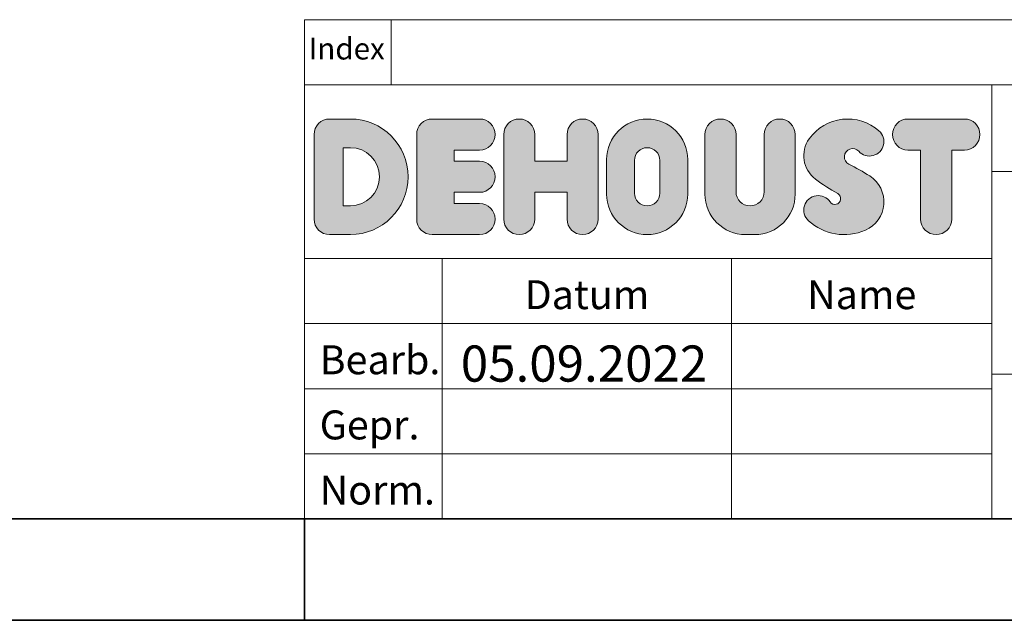
# Model space of a CAD drawing. Units: millimetres. Extents: x 0 to 21000, y 0 to 14850.
# Drawn here: x 10516 to 13920, y 0 to 2075 of the extents above; entities that cross this region are included whole.
import ezdxf
from ezdxf.enums import TextEntityAlignment as Align

# ---------------------------------------------------------------- set-up
doc = ezdxf.new("R2010")
doc.units = ezdxf.units.MM
doc.header["$LTSCALE"] = 50
doc.layers.get('0').update_dxf_attribs({"lineweight": 18})
for name, color, linetype, lineweight in [('Rahmen (ISO)', 7, 'Continuous', 35), ('Skizziergeometrie (ISO)', 7, 'Continuous', 18), ('Titel (ISO)', 7, 'Continuous', 35)]:
    doc.layers.add(name, color=color, linetype=linetype, lineweight=lineweight)
doc.layers.add('Schraffur (ISO)', color=1, linetype='Continuous', lineweight=5, true_color=0xff0000)
doc.styles.add('1_75 li_mi', font='arial.ttf')
doc.styles.add('Notiztext (DIN)', font='arial.ttf')
doc.styles.add('Textstil106', font='arial.ttf')
doc.styles.add('Textstil127', font='txt')
doc.styles.add('Textstil42', font='arial.ttf')
doc.styles.add('Textstil6', font='arial.ttf')

# ---------------------------------------------------------------- blocks, each defined once
blk = doc.blocks.new('Ränder Dehoust Standardrahmen')
at = {"layer": 'Rahmen (ISO)'}
for p, q in [((413, 6.999999999999993), (20, 6.999999999999966)), ((230, 6.999999999999992), (230, 0)), ((0, 0), (420.0000000000001, 0))]:
    blk.add_line(p, q, dxfattribs=at)
blk = doc.blocks.new('Schriftfelder DEH_Einzelteil')
at = {"layer": 'Schraffur (ISO)', "true_color": 0x006fa4}
h = blk.add_hatch(color=144, dxfattribs=at)
edge = h.paths.add_edge_path(flags=0)
edge.add_line((398.681677007996, 14.30100949264407), (398.681677007996, 18.32351067313883))
edge.add_line((398.681677007996, 18.32351067313883), (399.1800675770144, 18.32351067314436))
edge.add_arc((399.1800675770144, 16.31226008289422), 2.011250590250162, -90, 90, ccw=False)
edge.add_line((399.1800675770144, 14.30100949264408), (398.681677007996, 14.30100949264407))
edge = h.paths.add_edge_path()
edge.add_arc((397.7449267895439, 13.39183509288522), 1.07254077153615, 180, 270)
edge.add_line((397.7449267895439, 12.31929432134907), (399.1800675770144, 12.31929432134902))
edge.add_arc((399.1800675770144, 16.31226008289422), 3.992965761545229, 270, 450)
edge.add_line((399.1800675770144, 20.30522584443941), (397.7449267895439, 20.30522584443919))
edge.add_arc((397.7449267895439, 19.23268507290304), 1.07254077153615, 90, 180)
edge.add_line((396.6723860180077, 19.23268507290321), (396.6723860180077, 13.39183509288515))
h = blk.add_hatch(color=144, dxfattribs=at)
edge = h.paths.add_edge_path()
edge.add_line((408.1188923823016, 20.30522584443936), (404.836542048328, 20.30522584443993))
edge.add_arc((404.8365420483275, 19.23268507290378), 1.07254077153615, 89.99999999996965, 180)
edge.add_line((403.7640012767913, 19.23268507290321), (403.7640012767919, 13.39183509288515))
edge.add_arc((404.8365420483281, 13.39183509288529), 1.07254077153615, 180, 270)
edge.add_line((404.8365420483281, 12.31929432134913), (408.1188923823017, 12.31929432134895))
edge.add_arc((408.1188923823016, 13.39183509288515), 1.07254077153615, 270, 450)
edge.add_line((408.1188923823016, 14.46437586442135), (406.3498799752796, 14.46437586442135))
edge.add_line((406.3498799752796, 14.46437586442135), (406.3498799752796, 15.2397193113581))
edge.add_line((406.3498799752796, 15.2397193113581), (408.1188923823016, 15.23971931135811))
edge.add_arc((408.1188923823016, 16.31226008289424), 1.07254077153615, 270, 450)
edge.add_line((408.1188923823016, 17.38480085443037), (406.3498799742388, 17.3848008544303))
edge.add_line((406.3498799742388, 17.3848008544303), (406.3498799742388, 18.16014430136707))
edge.add_line((406.3498799742388, 18.16014430136707), (408.1188923823016, 18.16014430136707))
edge.add_arc((408.1188923823016, 19.23268507290322), 1.07254077153615, 270, 450)
h = blk.add_hatch(color=144, dxfattribs=at)
edge = h.paths.add_edge_path()
edge.add_arc((415.2357879185705, 13.39183509288515), 1.07254077153615, 180, 360)
edge.add_line((416.3083286901064, 13.39183509288515), (416.3083286901065, 19.23268507290322))
edge.add_arc((415.2357879185695, 19.23268507290321), 1.07254077153615, 0, 180)
edge.add_line((414.1632471470325, 19.23268507290321), (414.1632471470325, 17.38480085443037))
edge.add_line((414.1632471470325, 17.38480085443037), (411.9274826351429, 17.38480085443037))
edge.add_line((411.9274826351429, 17.38480085443037), (411.9274826351416, 19.23268507290321))
edge.add_arc((410.8549418636059, 19.23268507290321), 1.07254077153615, 0, 180)
edge.add_line((409.7824010920701, 19.23268507290321), (409.7824010920704, 13.39183509288515))
edge.add_arc((410.8549418636071, 13.39183509288515), 1.072540771536137, 180, 360)
edge.add_line((411.9274826351437, 13.39183509288515), (411.9274826351429, 15.23971931135802))
edge.add_line((411.9274826351429, 15.23971931135802), (414.1632471470338, 15.23971931135802))
edge.add_line((414.1632471470338, 15.23971931135802), (414.1632471470346, 13.39183509288515))
h = blk.add_hatch(color=144, dxfattribs=at)
edge = h.paths.add_edge_path(flags=0)
edge.add_arc((419.699895498614, 15.17923023355537), 0.8782207409113196, 180, 360)
edge.add_line((420.5781162395253, 15.17923023355537), (420.5781162395251, 17.44528993222751))
edge.add_arc((419.6998954986129, 17.44528993222751), 0.8782207409113196, 0, 180)
edge.add_line((418.8216747577009, 17.44528993222751), (418.8216747577026, 15.17923023355537))
edge = h.paths.add_edge_path()
edge.add_arc((419.6998954986129, 17.50462697416324), 2.800598870276189, 0, 180)
edge.add_line((416.8992966283369, 17.50462697416324), (416.8992966283369, 15.11989319162513))
edge.add_arc((419.6998954986129, 15.11989319162513), 2.800598870276183, 180, 360)
edge.add_line((422.5004943688898, 15.11989319162513), (422.5004943688898, 17.50462697416324))
h = blk.add_hatch(color=144, dxfattribs=at)
edge = h.paths.add_edge_path()
edge.add_line((427.7905321409069, 19.23268507290321), (427.7905321409077, 15.2748961824814))
edge.add_arc((426.8166454510704, 15.2748961824814), 0.9738866898373634, -180, 0, ccw=False)
edge.add_line((425.8427587612331, 15.2748961824814), (425.8427587612331, 19.23268507290321))
edge.add_arc((424.7702179896962, 19.23268507290321), 1.07254077153615, 0, 180)
edge.add_line((423.6976772181592, 19.23268507290321), (423.6976772181605, 15.11989319162513))
edge.add_arc((426.4982760884367, 15.11989319162522), 2.800598870276183, 180, 269.9999999999854)
edge.add_line((426.4982760884359, 12.31929432134904), (427.1350148137033, 12.31929432134909))
edge.add_arc((427.1350148137038, 15.11989319162527), 2.800598870276183, 269.9999999999884, 360)
edge.add_line((429.93561368398, 15.11989319162513), (429.9356136839795, 19.23268507290321))
edge.add_arc((428.8630729124432, 19.23268507290321), 1.07254077153712, 0, 180)
h = blk.add_hatch(color=144, dxfattribs=at)
edge = h.paths.add_edge_path()
edge.add_arc((433.9062690719354, 17.69360602202305), 0.5692145516147963, 42.01373404027204, 243.4253777288919)
edge.add_arc((426.6535615769482, 3.194246727925649), 15.64291627524375, 57.3748326844572, 63.42537772875551, ccw=False)
edge.add_arc((433.9395531133432, 14.57601632578645), 2.128836512003913, -66.48264781881471, 57.374832684483124, ccw=False)
edge.add_arc((433.3251865297143, 15.98779335003475), 3.668499028685837, 227.601852325397, 293.51735218117443, ccw=False)
edge.add_arc((431.5244121274912, 14.01556569730026), 0.9978305052796386, 34.14144101003478, 227.6018523255026, ccw=False)
edge.add_arc((432.6814993771113, 14.80019379278186), 0.4002010220658683, 214.1414410100653, 420.8479480038765)
edge.add_arc((439.5852775823835, 27.17736100310271), 13.77218133446925, 233.1949824728184, 240.84794800373902, ccw=False)
edge.add_arc((432.5416875806361, 17.76371870666479), 2.015105958424236, 144.3104444620653, 233.1949824728155, ccw=False)
edge.add_arc((433.567920588454, 17.02657911204886), 3.278644231800127, 48.790298082444906, 144.3104444620617, ccw=False)
edge.add_arc((435.0705591200685, 18.74244294650414), 0.9978305052796386, -137.98626595974758, 48.79029808262379, ccw=False)
h = blk.add_hatch(color=144, dxfattribs=at)
edge = h.paths.add_edge_path()
edge.add_line((438.6095517597457, 18.16014430136713), (437.7318983351154, 18.16014430136713))
edge.add_arc((437.7318983351154, 19.2326850729033), 1.07254077153615, 90, 270, ccw=False)
edge.add_line((437.7318983351154, 20.30522584443948), (441.632286727447, 20.30522584443944))
edge.add_arc((441.632286727447, 19.23268507290328), 1.07254077153615, -90, 90, ccw=False)
edge.add_line((441.632286727447, 18.16014430136711), (440.7546333028175, 18.16014430136713))
edge.add_line((440.7546333028175, 18.16014430136713), (440.7546333028143, 13.39183509288515))
edge.add_arc((439.68209253128, 13.39183509288515), 1.072540771534278, -180, 0, ccw=False)
edge.add_line((438.6095517597457, 13.39183509288515), (438.6095517597457, 18.16014430136713))
for p, q in [((396.000170746338, 27.16697230609029), (579.000170746338, 27.16697230609029)), ((402.0001707463379, 22.66697230609029), (402.0001707463379, 27.16697230609029)), ((443.5357190262048, 16.66697230609031), (534.0001707463377, 16.66697230609032)), ((579.0001707463379, -7.333027693909609), (396.0001707463379, -7.333027693909822)), ((579.0001707463379, -7.333027693909609), (396.0001707463379, -7.333027693909822)), ((579.0001707463379, -7.333027693909609), (396.0001707463379, -7.333027693909822))]:
    blk.add_line(p, q)
at = {"lineweight": 18}
blk.add_line((443.5357190262048, 2.666972306090294), (579.0001707463379, 2.666972306090435), dxfattribs=at)
at = {"layer": 'Skizziergeometrie (ISO)', "color": 144, "true_color": 0x006fa4}
for p, q in [((397.7449267895439, 20.30522584443919), (399.1800675770144, 20.30522584443941)), ((404.8365420483281, 20.30522584443993), (408.1188923823016, 20.30522584443936)), ((441.632286727447, 20.30522584443944), (437.7318983351154, 20.30522584443948)), ((396.6723860180077, 13.39183509288515), (396.6723860180077, 19.23268507290321)), ((403.7640012767919, 13.39183509288515), (403.7640012767913, 19.23268507290321)), ((409.7824010920704, 13.39183509288515), (409.7824010920701, 19.23268507290321)), ((411.9274826351416, 19.23268507290321), (411.9274826351429, 17.38480085443037)), ((414.1632471470325, 17.38480085443037), (414.1632471470325, 19.23268507290321)), ((416.3083286901065, 19.23268507290321), (416.3083286901064, 13.39183509288515)), ((423.6976772181605, 15.11989319162513), (423.6976772181592, 19.23268507290321)), ((425.8427587612331, 19.23268507290321), (425.8427587612331, 15.2748961824814)), ((427.7905321409077, 15.2748961824814), (427.7905321409069, 19.23268507290321)), ((429.9356136839796, 19.23268507290321), (429.93561368398, 15.11989319162513)), ((398.681677007996, 18.32351067313883), (399.1800675770144, 18.32351067314436)), ((398.681677007996, 14.30100949264407), (398.681677007996, 18.32351067313883)), ((408.1188923823016, 18.16014430136707), (406.3498799742388, 18.16014430136707)), ((406.3498799742388, 18.16014430136707), (406.3498799742388, 17.3848008544303)), ((437.7318983351154, 18.16014430136713), (438.6095517597457, 18.16014430136713)), ((438.6095517597457, 18.16014430136713), (438.6095517597457, 13.39183509288515)), ((440.7546333028143, 13.39183509288515), (440.7546333028175, 18.16014430136713)), ((440.7546333028175, 18.16014430136713), (441.632286727447, 18.16014430136711)), ((406.3498799742388, 17.3848008544303), (408.1188923823016, 17.38480085443037)), ((411.9274826351429, 17.38480085443037), (414.1632471470325, 17.38480085443037)), ((416.8992966283369, 17.50462697416324), (416.8992966283369, 15.11989319162513)), ((418.8216747577009, 17.44528993222751), (418.8216747577026, 15.17923023355537)), ((420.5781162395253, 15.17923023355537), (420.578116239525, 17.44528993222751)), ((422.5004943688898, 15.11989319162513), (422.5004943688898, 17.50462697416324)), ((406.3498799752796, 15.2397193113581), (406.3498799752796, 14.46437586442135)), ((408.1188923823016, 15.23971931135811), (406.3498799752796, 15.2397193113581)), ((414.1632471470338, 15.23971931135802), (411.9274826351429, 15.23971931135802)), ((411.9274826351429, 15.23971931135802), (411.9274826351437, 13.39183509288515)), ((414.1632471470346, 13.39183509288515), (414.1632471470338, 15.23971931135802)), ((399.1800675770144, 14.30100949264408), (398.681677007996, 14.30100949264407)), ((406.3498799752796, 14.46437586442135), (408.1188923823016, 14.46437586442135)), ((399.1800675770144, 12.31929432134902), (397.7449267895439, 12.31929432134907)), ((408.1188923823016, 12.31929432134895), (404.8365420483281, 12.31929432134913)), ((427.1350148137033, 12.31929432134909), (426.4982760884359, 12.31929432134904))]:
    blk.add_line(p, q, dxfattribs=at)
for centre, radius, start, end in [((397.7449267895439, 19.23268507290304), 1.07254077153615, 90, 180), ((399.1800675770144, 16.31226008289422), 3.992965761545229, 270, 90), ((404.8365420483275, 19.23268507290378), 1.07254077153615, 90, 180), ((408.1188923823016, 19.23268507290322), 1.07254077153615, 270, 90), ((410.8549418636059, 19.23268507290321), 1.07254077153615, 0, 180), ((415.2357879185695, 19.23268507290321), 1.07254077153615, 0, 180), ((419.6998954986129, 17.50462697416324), 2.800598870276203, 0, 180), ((419.6998954986129, 17.50462697416324), 2.800598870276203, 0, 180), ((419.6998954986129, 17.50462697416324), 2.800598870276189, 0, 180), ((419.6998954986129, 17.50462697416324), 2.800598870276189, 0, 180), ((424.7702179896962, 19.23268507290321), 1.07254077153615, 0, 180), ((428.8630729124432, 19.23268507290321), 1.07254077153712, 0, 180), ((433.567920588454, 17.02657911204886), 3.278644231800127, 48.79029808244517, 144.310444462062), ((437.7318983351154, 19.2326850729033), 1.07254077153615, 90, 270), ((441.632286727447, 19.23268507290328), 1.07254077153615, 270, 90), ((435.0705591200685, 18.74244294650414), 0.9978305052796386, 222.0137340402508, 48.79029808262055), ((432.5416875806361, 17.76371870666479), 2.015105958424235, 144.310444462065, 233.1949824728173), ((399.1800675770144, 16.31226008289422), 2.011250590250162, 270, 90), ((419.6998954986129, 17.44528993222751), 0.8782207409113196, 0, 180), ((433.9062690719354, 17.69360602202305), 0.5692145516147962, 42.01373404027404, 243.4253777288923), ((408.1188923823016, 16.31226008289424), 1.07254077153615, 270, 90), ((426.6535615769482, 3.194246727925649), 15.64291627524374, 57.37483268445721, 63.42537772875548), ((433.9395531133432, 14.57601632578645), 2.128836512003913, 293.5173521811852, 57.37483268448305), ((439.5852775823835, 27.17736100310271), 13.77218133446925, 233.1949824728185, 240.847948003739), ((419.6998954986129, 15.11989319162513), 2.800598870276183, 180, 0), ((419.6998954986129, 15.11989319162513), 2.800598870276189, 180, 0), ((419.6998954986129, 15.11989319162513), 2.800598870276189, 180, 0), ((419.699895498614, 15.17923023355537), 0.8782207409113196, 180, 0), ((426.4982760884367, 15.11989319162522), 2.800598870276183, 180, 270), ((426.8166454510704, 15.2748961824814), 0.9738866898373635, 180, 0), ((427.1350148137038, 15.11989319162527), 2.800598870276183, 270, 0), ((431.5244121274912, 14.01556569730026), 0.9978305052796386, 34.14144101003553, 227.6018523255069), ((432.6814993771113, 14.80019379278186), 0.4002010220658683, 214.1414410100648, 60.84794800387659), ((408.1188923823016, 13.39183509288515), 1.07254077153615, 270, 90), ((397.7449267895439, 13.39183509288522), 1.07254077153615, 180, 270), ((404.8365420483281, 13.39183509288529), 1.07254077153615, 180, 270), ((410.8549418636071, 13.39183509288515), 1.072540771536137, 180, 0), ((415.2357879185705, 13.39183509288515), 1.07254077153615, 180, 0), ((433.3251865297143, 15.98779335003475), 3.668499028685837, 227.6018523253969, 293.5173521811744), ((439.68209253128, 13.39183509288515), 1.072540771534278, 180, 0)]:
    blk.add_arc(centre, radius, start, end, dxfattribs=at)
at = {"layer": 'Titel (ISO)', "lineweight": 18}
for p, q in [((396.000170746338, 27.16697230609029), (396.000170746338, 22.66697230609029)), ((396.000170746338, 22.66697230609029), (396.0001707463379, -7.333027693909822)), ((396.0001707463379, 10.66697230609024), (443.5357190262048, 10.66697230609024)), ((396.0001707463379, -7.333027693909766), (443.5357190262048, -7.333027693909766))]:
    blk.add_line(p, q, dxfattribs=at)
at = {"layer": 'Titel (ISO)', "color": 7, "lineweight": 18}
for p, q in [((396.000170746338, 22.66697230609029), (579.0001707463379, 22.66697230609044)), ((579.000170746338, 22.66697230609029), (396.000170746338, 22.66697230609029)), ((443.5357190262048, 22.66697230609033), (443.5357190262048, 10.66697230609024)), ((405.5357190262048, 10.66697230609024), (405.5357190262048, -7.333027693909766)), ((425.5357190262048, 10.66697230609024), (425.5357190262048, -7.333027693909768)), ((443.5357190262048, 10.66697230609024), (443.5357190262048, -7.333027693909768)), ((396.0001707463379, 6.166972306090241), (443.5357190262048, 6.166972306090241)), ((443.5357190262048, 1.666972306090242), (396.0001707463379, 1.666972306090242)), ((396.0001707463379, -2.833027693909758), (443.5357190262048, -2.833027693909758))]:
    blk.add_line(p, q, dxfattribs=at)
at = {"layer": 'Titel (ISO)', "style": 'Textstil6'}
blk.add_text('Index', height=1.498599946498871, dxfattribs=at).set_placement((398.9268103021766, 25.16697230609029), align=Align.MIDDLE_CENTER)
at = {"layer": 'Titel (ISO)', "char_height": 2.000000029802322, "width": 18.25645755281215, "attachment_point": 2, "style": 'Notiztext (DIN)'}
for s, insert in [('\\fArial|b0|i0;\\H2.0000;Datum', (415.5357190262048, 9.166972306090218)), ('\\fArial|b0|i0;\\H2.0000;Name', (434.5357190262048, 9.166972306090218))]:
    blk.add_mtext(s, dxfattribs=dict(at, insert=insert))
at = {"layer": 'Titel (ISO)', "char_height": 2.000000029802322, "attachment_point": 1, "style": 'Notiztext (DIN)'}
for s, insert in [('\\fArial|b0|i0;\\H2.0000;Bearb.', (397.0575221827713, 4.666972306090238)), ('\\fArial|b0|i0;\\H2.0000;Gepr.', (397.0575221827713, 0.1669723060902389)), ('\\fArial|b0|i0;\\H2.0000;Norm.', (397.0575221827713, -4.333027693909758))]:
    blk.add_mtext(s, dxfattribs=dict(at, insert=insert))
at = {"layer": 'Titel (ISO)', "style": '1_75 li_mi'}
blk.add_attdef('CHNR1', text='', height=1.749999970197678, dxfattribs=at).set_placement((398.000170746338, 29.41697230609024), align=Align.MIDDLE_CENTER)
at = {"layer": 'Titel (ISO)'}
for tag, p, height, style in [('Maßstab_001', (557.0438269329151, 14.61581254907994), 3.00000011920929, 'Textstil106'), ('TITEL_001', (445.2287613041717, 11.14855470609671), 3.00000011920929, 'Textstil106'), ('Gewicht_001', (556.9677696609004, 4.424305198600706), 3.499999940395355, 'Notiztext (DIN)'), ('THEMA_001', (445.3658690866798, 5.056467389486737), 3.00000011920929, 'Textstil106'), ('ERSTELLUNGSDATUM_001', (406.8155620859516, 2.156740367877128), 2.5, 'Textstil42'), ('Blattnummer_001', (565.9091008273084, -1.847352347559502), 3.499999940395355, 'Notiztext (DIN)'), ('BAUTEILNUMMER_001', (445.182376601789, -5.347352347559466), 3.499999940395355, 'Textstil127'), ('BESTANDSNUMMER_001', (485.1489523183983, -5.347352347559466), 3.499999940395355, 'Textstil127'), ('Blattgröße_001', (538.4051475404306, -5.347352347559502), 3.499999940395355, 'Notiztext (DIN)'), ('Anzahl_der_Blätter_001', (565.909964906521, -6.347352347559502), 3.499999940395355, 'Notiztext (DIN)')]:
    blk.add_attdef(tag, p, '', height=height, dxfattribs=dict(at, style=style))
at = {"layer": 'Titel (ISO)', "style": 'Textstil106'}
blk.add_attdef('MATERIAL', text='', height=3.00000011920929, dxfattribs=at).set_placement((535.0001707463379, 17.6669723060904), align=Align.TOP_LEFT)
blk.add_attdef('BESCHREIBUNG', text='', height=3.00000011920929, dxfattribs=at).set_placement((535.0001707463379, 5.666972306090311), align=Align.MIDDLE_LEFT)
at = {"layer": 'Titel (ISO)', "style": 'Textstil42'}
for tag, p in [('Datum_-_Norm', (415.5357190262048, -4.333027693909758)), ('Name_-_Norm', (434.5357190262048, -4.333027693909758))]:
    blk.add_attdef(tag, text='', height=2.5, dxfattribs=at).set_placement(p, align=Align.TOP_CENTER)

msp = doc.modelspace()

# ---------------------------------------------------------------- block references
at = {"xscale": 50, "yscale": 50, "zscale": 50}
msp.add_blockref('Ränder Dehoust Standardrahmen', (0, 0), dxfattribs=at)
ref = msp.add_blockref('Schriftfelder DEH_Einzelteil', (-8300.008537316888, 716.651384695484), dxfattribs=dict(xscale=50, yscale=50, zscale=50))
ref.add_attrib('ERSTELLUNGSDATUM_001', '05.09.2022', (12040.76956698069, 824.4884030893404), dxfattribs={"layer": 'Titel (ISO)', "height": 125, "style": 'Textstil42'})

doc.saveas('drawing.dxf')
